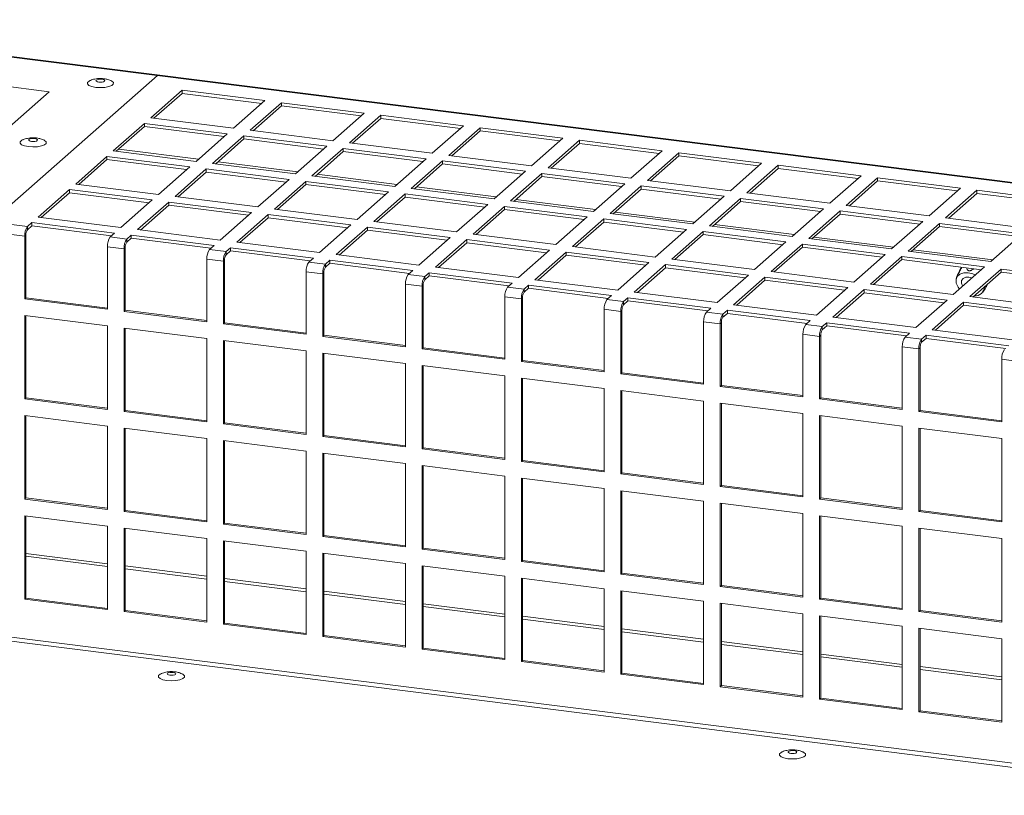
# Model space of a CAD drawing. Units: millimetres. Extents: x 0 to 841, y 0 to 594.
# Drawn here: x 669 to 692, y 544 to 561 of the extents above; entities that cross this region are included whole.
import ezdxf

# ---------------------------------------------------------------- set-up
doc = ezdxf.new("R2010")
doc.units = ezdxf.units.MM

msp = doc.modelspace()

# ---------------------------------------------------------------- linework, layer by layer
at = {"color": 7, "linetype": 'Continuous', "lineweight": 15}
for p, q in [((719.67307, 553.867072), (662.612794, 561.055991)), ((672.551576, 559.803822), (662.612794, 561.055991)), ((719.694945, 553.875709), (662.634669, 561.064628)), ((670.102532, 559.435311), (661.941043, 560.463562)), ((668.689005, 556.397355), (672.551576, 559.803822)), ((667.017779, 556.714814), (670.102532, 559.435311)), ((673.108082, 559.469661), (672.400975, 558.846051)), ((673.108082, 559.398944), (672.471131, 558.837206)), ((674.978909, 559.233959), (673.108082, 559.469661)), ((673.108082, 559.398944), (673.108082, 559.469661)), ((674.908758, 559.17208), (673.108082, 559.398944)), ((674.271802, 558.610349), (674.978909, 559.233959)), ((675.353081, 559.186817), (674.645974, 558.563207)), ((675.353081, 559.116101), (674.71613, 558.554363)), ((677.223908, 558.951115), (675.353081, 559.186817)), ((675.353081, 559.116101), (675.353081, 559.186817)), ((677.153746, 558.889238), (675.353081, 559.116101)), ((676.516801, 558.327505), (677.223908, 558.951115)), ((677.598069, 558.903975), (676.890962, 558.280366)), ((679.468896, 558.668273), (677.598069, 558.903975)), ((677.598069, 558.833259), (677.598069, 558.903975)), ((672.259554, 558.721329), (671.552448, 558.09772)), ((672.259554, 558.650612), (671.622604, 558.088875)), ((674.130381, 558.485627), (672.259554, 558.721329)), ((672.259554, 558.650612), (672.259554, 558.721329)), ((674.06023, 558.423748), (672.259554, 558.650612)), ((672.400975, 558.846051), (674.271802, 558.610349)), ((677.598069, 558.833259), (676.961118, 558.271521)), ((679.398745, 558.606395), (677.598069, 558.833259)), ((678.761789, 558.044664), (679.468896, 558.668273)), ((673.423274, 557.862018), (674.130381, 558.485627)), ((674.504553, 558.438486), (673.797446, 557.814876)), ((676.37538, 558.202784), (674.504553, 558.438486)), ((674.504553, 558.367769), (674.504553, 558.438486)), ((674.645974, 558.563207), (676.516801, 558.327505)), ((679.843068, 558.621132), (679.135961, 557.997522)), ((679.843068, 558.550415), (679.206117, 557.988677)), ((681.713895, 558.38543), (679.843068, 558.621132)), ((679.843068, 558.550415), (679.843068, 558.621132)), ((681.643733, 558.323553), (679.843068, 558.550415)), ((674.504553, 558.367769), (673.867603, 557.806031)), ((676.305218, 558.140907), (674.504553, 558.367769)), ((675.668273, 557.579174), (676.37538, 558.202784)), ((676.890962, 558.280366), (678.761789, 558.044664)), ((681.006788, 557.76182), (681.713895, 558.38543)), ((682.088056, 558.33829), (681.380949, 557.71468)), ((682.088056, 558.267574), (681.451105, 557.705835)), ((683.958883, 558.102588), (682.088056, 558.33829)), ((682.088056, 558.267574), (682.088056, 558.33829)), ((683.888732, 558.04071), (682.088056, 558.267574)), ((671.411026, 557.972997), (670.703919, 557.349388)), ((673.281853, 557.737295), (671.411026, 557.972997)), ((671.411026, 557.902281), (671.411026, 557.972997)), ((671.552448, 558.09772), (673.423274, 557.862018)), ((671.677274, 558.1371), (673.476818, 557.909239)), ((676.749541, 558.155644), (676.042434, 557.532034)), ((676.749541, 558.084927), (676.11259, 557.52319)), ((678.620368, 557.919942), (676.749541, 558.155644)), ((676.749541, 558.084927), (676.749541, 558.155644)), ((678.550217, 557.858063), (676.749541, 558.084927)), ((679.135961, 557.997522), (681.006788, 557.76182)), ((683.251776, 557.478978), (683.958883, 558.102588)), ((684.333055, 558.055447), (683.625948, 557.431837)), ((684.333055, 557.98473), (683.696104, 557.422992)), ((686.203882, 557.819745), (684.333055, 558.055447)), ((684.333055, 557.98473), (684.333055, 558.055447)), ((686.133731, 557.757866), (684.333055, 557.98473)), ((671.411026, 557.902281), (670.774075, 557.340543)), ((673.211702, 557.675417), (671.411026, 557.902281)), ((673.797446, 557.814876), (675.668273, 557.579174)), ((673.920862, 557.853013), (675.720395, 557.625153)), ((677.913261, 557.296332), (678.620368, 557.919942)), ((678.99454, 557.872801), (678.287433, 557.249191)), ((678.99454, 557.802084), (678.357589, 557.240346)), ((680.865367, 557.637099), (678.99454, 557.872801)), ((678.99454, 557.802084), (678.99454, 557.872801)), ((680.795205, 557.575221), (678.99454, 557.802084)), ((685.496775, 557.196135), (686.203882, 557.819745)), ((686.578043, 557.772605), (685.870936, 557.148995)), ((688.448881, 557.536902), (686.578043, 557.772605)), ((686.578043, 557.701888), (686.578043, 557.772605)), ((672.574746, 557.113686), (673.281853, 557.737295)), ((673.656025, 557.690154), (672.948918, 557.066545)), ((673.656025, 557.619437), (673.019074, 557.0577)), ((675.526852, 557.454452), (673.656025, 557.690154)), ((673.656025, 557.619437), (673.656025, 557.690154)), ((675.45669, 557.392575), (673.656025, 557.619437)), ((676.042434, 557.532034), (677.913261, 557.296332)), ((676.164439, 557.568927), (677.963984, 557.341065)), ((680.15826, 557.013489), (680.865367, 557.637099)), ((681.239528, 557.589959), (680.532421, 556.966349)), ((683.110355, 557.354257), (681.239528, 557.589959)), ((681.239528, 557.519242), (681.239528, 557.589959)), ((681.380949, 557.71468), (683.251776, 557.478978)), ((686.578043, 557.701888), (685.941092, 557.14015)), ((688.378719, 557.475025), (686.578043, 557.701888)), ((687.741774, 556.913292), (688.448881, 557.536902)), ((670.703919, 557.349388), (672.574746, 557.113686)), ((674.819745, 556.830843), (675.526852, 557.454452)), ((675.901013, 557.407312), (675.193906, 556.783703)), ((675.901013, 557.336596), (675.264062, 556.774858)), ((677.77184, 557.17161), (675.901013, 557.407312)), ((675.901013, 557.336596), (675.901013, 557.407312)), ((677.701689, 557.109732), (675.901013, 557.336596)), ((681.239528, 557.519242), (680.602577, 556.957504)), ((683.040204, 557.292378), (681.239528, 557.519242)), ((682.403248, 556.730647), (683.110355, 557.354257)), ((683.484527, 557.307115), (682.77742, 556.683506)), ((685.355354, 557.071413), (683.484527, 557.307115)), ((683.484527, 557.236399), (683.484527, 557.307115)), ((683.625948, 557.431837), (685.496775, 557.196135)), ((688.823042, 557.489762), (688.115935, 556.866152)), ((688.823042, 557.419045), (688.186091, 556.857307)), ((690.693869, 557.25406), (688.823042, 557.489762)), ((688.823042, 557.419045), (688.823042, 557.489762)), ((690.623718, 557.192181), (688.823042, 557.419045)), ((670.562498, 557.224666), (669.855391, 556.601056)), ((670.562498, 557.153949), (669.925547, 556.592211)), ((672.433325, 556.988964), (670.562498, 557.224666)), ((670.562498, 557.153949), (670.562498, 557.224666)), ((672.363174, 556.927085), (670.562498, 557.153949)), ((677.064733, 556.548001), (677.77184, 557.17161)), ((678.146012, 557.124469), (677.438905, 556.50086)), ((680.016839, 556.888767), (678.146012, 557.124469)), ((678.146012, 557.053752), (678.146012, 557.124469)), ((678.287433, 557.249191), (680.15826, 557.013489)), ((678.408027, 557.28484), (680.207561, 557.05698)), ((683.484527, 557.236399), (682.847576, 556.674661)), ((685.285203, 557.009535), (683.484527, 557.236399)), ((685.870936, 557.148995), (687.741774, 556.913292)), ((689.986762, 556.63045), (690.693869, 557.25406)), ((691.068041, 557.206919), (690.360934, 556.583309)), ((691.068041, 557.136202), (690.43109, 556.574464)), ((692.938868, 556.971217), (691.068041, 557.206919)), ((691.068041, 557.136202), (691.068041, 557.206919)), ((692.868706, 556.909339), (691.068041, 557.136202)), ((671.726218, 556.365354), (672.433325, 556.988964)), ((672.807497, 556.941823), (672.10039, 556.318213)), ((672.807497, 556.871106), (672.170546, 556.309368)), ((674.678324, 556.706121), (672.807497, 556.941823)), ((672.807497, 556.871106), (672.807497, 556.941823)), ((674.608162, 556.644244), (672.807497, 556.871106)), ((672.948918, 557.066545), (674.819745, 556.830843)), ((678.146012, 557.053752), (677.509061, 556.492015)), ((679.946676, 556.82689), (678.146012, 557.053752)), ((679.309732, 556.265158), (680.016839, 556.888767)), ((680.532421, 556.966349), (682.403248, 556.730647)), ((680.651605, 557.000754), (682.451149, 556.772892)), ((684.648247, 556.447804), (685.355354, 557.071413)), ((685.729515, 557.024274), (685.022408, 556.400664)), ((685.729515, 556.953557), (685.092564, 556.391819)), ((687.600353, 556.78857), (685.729515, 557.024274)), ((685.729515, 556.953557), (685.729515, 557.024274)), ((687.530191, 556.726693), (685.729515, 556.953557)), ((688.115935, 556.866152), (689.986762, 556.63045)), ((673.971217, 556.082511), (674.678324, 556.706121)), ((675.052485, 556.658981), (674.345378, 556.035371)), ((676.923312, 556.423279), (675.052485, 556.658981)), ((675.052485, 556.588264), (675.052485, 556.658981)), ((675.193906, 556.783703), (677.064733, 556.548001)), ((680.390999, 556.841627), (679.683893, 556.218018)), ((680.390999, 556.77091), (679.754049, 556.209173)), ((682.261826, 556.605925), (680.390999, 556.841627)), ((680.390999, 556.77091), (680.390999, 556.841627)), ((682.191675, 556.544046), (680.390999, 556.77091)), ((682.77742, 556.683506), (684.648247, 556.447804)), ((682.895193, 556.716666), (684.694738, 556.488805)), ((686.893246, 556.164961), (687.600353, 556.78857)), ((687.974514, 556.74143), (687.267407, 556.117821)), ((687.974514, 556.670713), (687.337563, 556.108976)), ((689.84534, 556.505728), (687.974514, 556.74143)), ((687.974514, 556.670713), (687.974514, 556.74143)), ((689.775189, 556.44385), (687.974514, 556.670713)), ((669.075686, 556.455542), (669.613555, 556.387777)), ((669.71397, 556.476334), (669.613555, 556.387777)), ((671.584796, 556.240632), (669.71397, 556.476334)), ((669.71397, 556.405618), (669.71397, 556.476334)), ((669.855391, 556.601056), (671.726218, 556.365354)), ((675.052485, 556.588264), (674.415534, 556.026526)), ((676.853161, 556.3614), (675.052485, 556.588264)), ((676.216205, 555.799669), (676.923312, 556.423279)), ((677.438905, 556.50086), (679.309732, 556.265158)), ((681.55472, 555.982316), (682.261826, 556.605925)), ((682.635998, 556.558784), (681.928892, 555.935174)), ((682.635998, 556.488067), (681.999048, 555.926329)), ((684.506825, 556.323082), (682.635998, 556.558784)), ((682.635998, 556.488067), (682.635998, 556.558784)), ((684.436674, 556.261203), (682.635998, 556.488067)), ((685.138771, 556.432581), (686.938315, 556.204719)), ((689.138234, 555.882119), (689.84534, 556.505728)), ((690.219513, 556.458587), (689.512406, 555.834978)), ((692.090339, 556.222885), (690.219513, 556.458587)), ((690.219513, 556.38787), (690.219513, 556.458587)), ((690.360934, 556.583309), (692.231761, 556.347607)), ((669.551683, 556.16822), (669.013814, 556.235986)), ((669.71397, 556.405618), (669.613555, 556.31706)), ((669.613555, 556.31706), (669.613555, 556.387777)), ((671.514646, 556.178754), (669.71397, 556.405618)), ((671.484382, 556.152075), (671.584796, 556.240632)), ((671.958969, 556.193491), (671.858554, 556.104934)), ((673.829795, 555.957789), (671.958969, 556.193491)), ((671.958969, 556.122774), (671.958969, 556.193491)), ((672.10039, 556.318213), (673.971217, 556.082511)), ((677.297484, 556.376138), (676.590377, 555.752528)), ((677.297484, 556.305421), (676.660533, 555.743683)), ((679.168311, 556.140436), (677.297484, 556.376138)), ((677.297484, 556.305421), (677.297484, 556.376138)), ((679.098148, 556.078558), (677.297484, 556.305421)), ((679.683893, 556.218018), (681.55472, 555.982316)), ((683.799719, 555.699472), (684.506825, 556.323082)), ((684.880986, 556.275942), (684.17388, 555.652333)), ((684.880986, 556.205225), (684.244036, 555.643488)), ((686.751824, 556.040239), (684.880986, 556.275942)), ((684.880986, 556.205225), (684.880986, 556.275942)), ((686.681662, 555.978361), (684.880986, 556.205225)), ((685.022408, 556.400664), (686.893246, 556.164961)), ((690.219513, 556.38787), (689.582562, 555.826133)), ((692.020177, 556.161008), (690.219513, 556.38787)), ((691.383233, 555.599276), (692.090339, 556.222885)), ((669.551683, 556.16822), (669.5782, 556.191606)), ((669.551683, 556.16822), (669.551683, 554.754019)), ((669.5782, 556.191606), (669.5782, 554.777405)), ((671.484382, 556.152075), (671.858554, 556.104934)), ((671.958969, 556.122774), (671.858554, 556.034217)), ((671.858554, 556.034217), (671.858554, 556.104934)), ((673.759633, 555.895912), (671.958969, 556.122774)), ((674.345378, 556.035371), (676.216205, 555.799669)), ((678.461204, 555.516826), (679.168311, 556.140436)), ((679.542471, 556.093296), (678.835365, 555.469686)), ((679.542471, 556.022579), (678.905521, 555.460841)), ((681.413298, 555.857594), (679.542471, 556.093296)), ((679.542471, 556.022579), (679.542471, 556.093296)), ((681.343147, 555.795715), (679.542471, 556.022579)), ((686.044718, 555.416629), (686.751824, 556.040239)), ((687.125985, 555.993099), (686.418879, 555.369489)), ((688.996812, 555.757397), (687.125985, 555.993099)), ((687.125985, 555.922382), (687.125985, 555.993099)), ((687.267407, 556.117821), (689.138234, 555.882119)), ((687.382359, 556.148493), (689.181903, 555.920632)), ((671.42251, 554.518317), (671.42251, 555.932518)), ((671.796682, 555.885377), (671.42251, 555.932518)), ((671.796682, 555.885377), (671.823199, 555.908763)), ((671.796682, 555.885377), (671.796682, 554.471176)), ((671.823199, 555.908763), (671.823199, 554.494562)), ((673.729381, 555.869232), (673.829795, 555.957789)), ((673.729381, 555.869232), (674.103542, 555.822092)), ((674.203956, 555.910649), (674.103542, 555.822092)), ((674.203956, 555.839933), (674.103542, 555.751375)), ((674.103542, 555.751375), (674.103542, 555.822092)), ((676.074783, 555.674947), (674.203956, 555.910649)), ((674.203956, 555.839933), (674.203956, 555.910649)), ((676.004632, 555.613069), (674.203956, 555.839933)), ((676.590377, 555.752528), (678.461204, 555.516826)), ((680.706191, 555.233984), (681.413298, 555.857594)), ((681.78747, 555.810452), (681.080364, 555.186843)), ((683.658297, 555.57475), (681.78747, 555.810452)), ((681.78747, 555.739736), (681.78747, 555.810452)), ((681.928892, 555.935174), (683.799719, 555.699472)), ((687.125985, 555.922382), (686.489035, 555.360644)), ((688.926661, 555.695518), (687.125985, 555.922382)), ((688.289706, 555.133787), (688.996812, 555.757397)), ((689.512406, 555.834978), (691.383233, 555.599276)), ((689.625947, 555.864406), (691.42548, 555.636546)), ((673.667509, 554.235474), (673.667509, 555.649675)), ((674.04167, 555.602535), (673.667509, 555.649675)), ((674.04167, 555.602535), (674.068187, 555.625921)), ((674.04167, 555.602535), (674.04167, 554.188334)), ((674.068187, 555.625921), (674.068187, 554.21172)), ((675.974369, 555.58639), (676.074783, 555.674947)), ((675.974369, 555.58639), (676.348541, 555.539249)), ((676.448955, 555.627806), (676.348541, 555.539249)), ((676.448955, 555.557089), (676.348541, 555.468532)), ((676.348541, 555.468532), (676.348541, 555.539249)), ((678.319782, 555.392104), (676.448955, 555.627806)), ((676.448955, 555.557089), (676.448955, 555.627806)), ((678.24962, 555.330227), (676.448955, 555.557089)), ((681.78747, 555.739736), (681.15052, 555.177998)), ((683.588146, 555.512872), (681.78747, 555.739736)), ((682.95119, 554.951141), (683.658297, 555.57475)), ((684.032458, 555.527611), (683.325351, 554.904001)), ((685.903296, 555.291907), (684.032458, 555.527611)), ((684.032458, 555.456894), (684.032458, 555.527611)), ((684.17388, 555.652333), (686.044718, 555.416629)), ((689.370984, 555.710255), (688.663878, 555.086646)), ((689.370984, 555.639539), (688.734034, 555.077801)), ((691.241811, 555.474553), (689.370984, 555.710255)), ((689.370984, 555.639539), (689.370984, 555.710255)), ((691.171649, 555.412676), (689.370984, 555.639539)), ((675.912497, 553.952632), (675.912497, 555.366833)), ((676.286669, 555.319692), (675.912497, 555.366833)), ((676.286669, 555.319692), (676.313186, 555.343078)), ((676.286669, 555.319692), (676.286669, 553.905491)), ((676.313186, 555.343078), (676.313186, 553.928877)), ((678.219368, 555.303547), (678.319782, 555.392104)), ((678.219368, 555.303547), (678.593529, 555.256407)), ((678.693943, 555.344964), (678.593529, 555.256407)), ((680.56477, 555.109262), (678.693943, 555.344964)), ((678.693943, 555.274247), (678.693943, 555.344964)), ((678.835365, 555.469686), (680.706191, 555.233984)), ((684.032458, 555.456894), (683.395507, 554.895156)), ((685.833134, 555.23003), (684.032458, 555.456894)), ((686.418879, 555.369489), (688.289706, 555.133787)), ((690.534705, 554.850944), (691.241811, 555.474553)), ((690.704516, 555.454406), (690.712769, 555.470507)), ((691.615972, 555.427414), (690.908865, 554.803804)), ((691.615972, 555.356697), (690.979022, 554.794959)), ((693.486799, 555.191711), (691.615972, 555.427414)), ((691.615972, 555.356697), (691.615972, 555.427414)), ((693.416648, 555.129833), (691.615972, 555.356697)), ((678.157496, 553.669789), (678.157496, 555.08399)), ((678.531657, 555.03685), (678.157496, 555.08399)), ((678.693943, 555.274247), (678.593529, 555.18569)), ((678.593529, 555.18569), (678.593529, 555.256407)), ((680.494619, 555.047384), (678.693943, 555.274247)), ((680.464356, 555.020705), (680.56477, 555.109262)), ((681.080364, 555.186843), (682.95119, 554.951141)), ((685.196189, 554.668297), (685.903296, 555.291907)), ((686.277457, 555.244767), (685.57035, 554.621158)), ((686.277457, 555.174051), (685.640506, 554.612313)), ((688.148284, 555.009065), (686.277457, 555.244767)), ((686.277457, 555.174051), (686.277457, 555.244767)), ((688.078133, 554.947187), (686.277457, 555.174051)), ((688.663878, 555.086646), (690.534705, 554.850944)), ((690.623413, 555.283335), (690.602031, 555.215183)), ((678.531657, 555.03685), (678.558173, 555.060236)), ((678.531657, 555.03685), (678.531657, 553.622649)), ((678.558173, 555.060236), (678.558173, 553.646035)), ((680.464356, 555.020705), (680.838528, 554.973564)), ((680.938942, 555.062121), (680.838528, 554.973564)), ((680.938942, 554.991404), (680.838528, 554.902847)), ((680.838528, 554.902847), (680.838528, 554.973564)), ((682.809769, 554.826419), (680.938942, 555.062121)), ((680.938942, 554.991404), (680.938942, 555.062121)), ((682.739618, 554.76454), (680.938942, 554.991404)), ((683.325351, 554.904001), (685.196189, 554.668297)), ((687.441177, 554.385456), (688.148284, 555.009065)), ((688.522456, 554.961924), (687.815349, 554.338314)), ((688.522456, 554.891207), (687.885505, 554.329469)), ((690.393283, 554.726222), (688.522456, 554.961924)), ((688.522456, 554.891207), (688.522456, 554.961924)), ((690.323121, 554.664345), (688.522456, 554.891207)), ((691.202672, 554.907198), (691.233349, 554.948088)), ((669.5782, 554.777405), (669.551683, 554.754019)), ((669.551683, 554.754019), (671.42251, 554.518317)), ((669.5782, 554.777405), (671.42251, 554.545044)), ((680.402484, 553.386947), (680.402484, 554.801148)), ((680.776656, 554.754007), (680.402484, 554.801148)), ((680.776656, 554.754007), (680.803172, 554.777392)), ((680.776656, 554.754007), (680.776656, 553.339806)), ((680.803172, 554.777392), (680.803172, 553.363191)), ((682.709354, 554.737861), (682.809769, 554.826419)), ((682.709354, 554.737861), (683.083515, 554.690722)), ((683.18393, 554.779279), (683.083515, 554.690722)), ((683.18393, 554.708562), (683.083515, 554.620005)), ((683.083515, 554.620005), (683.083515, 554.690722)), ((685.054768, 554.543576), (683.18393, 554.779279)), ((683.18393, 554.708562), (683.18393, 554.779279)), ((684.984606, 554.481698), (683.18393, 554.708562)), ((689.686176, 554.102612), (690.393283, 554.726222)), ((690.767444, 554.679082), (690.060337, 554.055472)), ((692.638271, 554.44338), (690.767444, 554.679082)), ((690.767444, 554.608365), (690.767444, 554.679082)), ((690.908865, 554.803804), (692.779692, 554.568102)), ((671.823199, 554.494562), (671.796682, 554.471176)), ((671.796682, 554.471176), (673.667509, 554.235474)), ((671.823199, 554.494562), (673.667509, 554.262201)), ((682.647483, 553.104104), (682.647483, 554.518305)), ((683.021644, 554.471165), (682.647483, 554.518305)), ((683.021644, 554.471165), (683.04816, 554.49455)), ((683.021644, 554.471165), (683.021644, 553.056964)), ((683.04816, 554.49455), (683.04816, 553.080349)), ((684.954353, 554.455018), (685.054768, 554.543576)), ((684.954353, 554.455018), (685.328514, 554.407878)), ((685.428929, 554.496436), (685.328514, 554.407878)), ((685.428929, 554.425719), (685.328514, 554.337162)), ((687.299756, 554.260734), (685.428929, 554.496436)), ((685.428929, 554.425719), (685.428929, 554.496436)), ((687.229605, 554.198855), (685.428929, 554.425719)), ((685.57035, 554.621158), (687.441177, 554.385456)), ((690.767444, 554.608365), (690.130493, 554.046628)), ((692.56812, 554.381502), (690.767444, 554.608365)), ((671.42251, 554.141176), (669.551683, 554.376878)), ((669.551683, 554.376878), (669.551683, 552.491262)), ((669.5782, 554.373537), (669.5782, 552.514647)), ((674.068187, 554.21172), (674.04167, 554.188334)), ((674.068187, 554.21172), (675.912496, 553.979359)), ((684.892482, 552.821261), (684.892482, 554.235462)), ((685.266643, 554.188322), (684.892482, 554.235462)), ((685.266643, 554.188322), (685.293159, 554.211707)), ((685.293159, 554.211707), (685.293159, 552.797506)), ((685.328514, 554.337162), (685.328514, 554.407878)), ((687.199341, 554.172176), (687.299756, 554.260734)), ((687.673928, 554.213592), (687.573513, 554.125035)), ((689.544755, 553.97789), (687.673928, 554.213592)), ((687.673928, 554.142876), (687.673928, 554.213592)), ((687.815349, 554.338314), (689.686176, 554.102612)), ((671.42251, 552.25556), (671.42251, 554.141176)), ((673.667509, 553.858333), (671.796682, 554.094035)), ((671.796682, 554.094035), (671.796682, 552.208419)), ((671.823199, 554.090694), (671.823199, 552.231804)), ((674.04167, 554.188334), (675.912497, 553.952632)), ((685.266643, 554.188322), (685.266643, 552.774121)), ((687.199341, 554.172176), (687.573513, 554.125035)), ((687.673928, 554.142876), (687.573513, 554.054318)), ((687.573513, 554.054318), (687.573513, 554.125035)), ((689.474593, 553.916013), (687.673928, 554.142876)), ((689.44434, 553.889333), (689.544755, 553.97789)), ((690.060337, 554.055472), (691.931164, 553.81977)), ((673.667509, 551.972717), (673.667509, 553.858333)), ((675.912497, 553.575491), (674.04167, 553.811193)), ((674.04167, 553.811193), (674.04167, 551.925577)), ((674.068187, 553.807852), (674.068187, 551.948962)), ((676.313186, 553.928877), (676.286669, 553.905491)), ((676.286669, 553.905491), (678.157496, 553.669789)), ((676.313186, 553.928877), (678.157495, 553.696515)), ((687.137469, 552.538419), (687.137469, 553.95262)), ((687.511642, 553.905478), (687.137469, 553.95262)), ((687.511642, 553.905478), (687.538158, 553.928864)), ((687.511642, 553.905478), (687.511642, 552.491277)), ((687.538158, 553.928864), (687.538158, 552.514663)), ((689.44434, 553.889333), (689.818501, 553.842193)), ((689.918916, 553.930751), (689.818501, 553.842193)), ((689.918916, 553.860034), (689.818501, 553.771476)), ((689.818501, 553.771476), (689.818501, 553.842193)), ((691.789743, 553.695049), (689.918916, 553.930751)), ((689.918916, 553.860034), (689.918916, 553.930751)), ((691.719592, 553.63317), (689.918916, 553.860034)), ((675.912497, 551.689875), (675.912497, 553.575491)), ((678.157496, 553.292648), (676.286669, 553.52835)), ((676.286669, 553.52835), (676.286669, 551.642733)), ((676.313186, 553.525009), (676.313186, 551.666119)), ((678.558173, 553.646035), (678.531657, 553.622649)), ((678.531657, 553.622649), (680.402484, 553.386947)), ((678.558173, 553.646035), (680.402494, 553.413672)), ((689.382468, 552.255575), (689.382468, 553.669776)), ((689.756629, 553.622636), (689.382468, 553.669776)), ((689.756629, 553.622636), (689.783146, 553.646022)), ((689.756629, 553.622636), (689.756629, 552.208436)), ((689.783146, 553.646022), (689.783146, 552.231821)), ((680.803172, 553.363191), (680.776656, 553.339806)), ((680.776656, 553.339806), (682.647483, 553.104104)), ((680.803172, 553.363191), (682.647482, 553.13083)), ((691.627456, 551.972733), (691.627456, 553.386934)), ((692.001628, 553.339793), (691.627456, 553.386934)), ((678.157496, 551.407031), (678.157496, 553.292648)), ((680.402484, 553.009806), (678.531657, 553.245508)), ((678.531657, 553.245508), (678.531657, 551.359892)), ((678.558173, 553.242167), (678.558173, 551.383277)), ((683.04816, 553.080349), (683.021644, 553.056964)), ((683.04816, 553.080349), (684.892481, 552.847987)), ((680.402484, 551.12419), (680.402484, 553.009806)), ((682.647483, 552.726963), (680.776656, 552.962665)), ((680.776656, 552.962665), (680.776656, 551.077048)), ((680.803172, 552.959323), (680.803172, 551.100434)), ((683.021644, 553.056964), (684.892482, 552.821261)), ((682.647483, 550.841346), (682.647483, 552.726963)), ((684.892482, 552.444119), (683.021644, 552.679823)), ((683.021644, 552.679823), (683.021644, 550.794206)), ((683.04816, 552.676482), (683.04816, 550.817592)), ((685.293159, 552.797506), (685.266643, 552.774121)), ((685.266643, 552.774121), (687.137469, 552.538419)), ((685.293159, 552.797506), (687.137469, 552.565145)), ((669.5782, 552.514647), (669.551683, 552.491262)), ((669.551683, 552.491262), (671.42251, 552.25556)), ((669.5782, 552.514647), (671.42251, 552.282286)), ((684.892482, 550.558503), (684.892482, 552.444119)), ((687.538158, 552.514663), (687.511642, 552.491277)), ((687.511642, 552.491277), (689.382468, 552.255575)), ((687.538158, 552.514663), (689.382468, 552.282302)), ((671.823199, 552.231804), (671.796682, 552.208419)), ((671.796682, 552.208419), (673.667509, 551.972717)), ((671.823199, 552.231804), (673.667509, 551.999443)), ((687.137469, 552.161277), (685.266643, 552.396979)), ((685.266643, 552.396979), (685.266643, 550.511363)), ((685.293159, 552.393638), (685.293159, 550.534749)), ((689.783146, 552.231821), (689.756629, 552.208436)), ((689.756629, 552.208436), (691.627456, 551.972733)), ((689.783146, 552.231821), (691.627456, 551.99946)), ((671.42251, 551.878441), (669.551683, 552.114143)), ((669.551683, 552.114143), (669.551683, 550.228527)), ((669.5782, 552.110802), (669.5782, 550.251912)), ((687.137469, 550.275661), (687.137469, 552.161277)), ((689.382468, 551.878434), (687.511642, 552.114136)), ((687.511642, 552.114136), (687.511642, 550.22852)), ((687.538158, 552.110795), (687.538158, 550.251905)), ((671.42251, 549.992825), (671.42251, 551.878441)), ((673.667509, 551.595598), (671.796682, 551.8313)), ((671.796682, 551.8313), (671.796682, 549.945684)), ((671.823199, 551.827959), (671.823199, 549.969069)), ((674.068187, 551.948962), (674.04167, 551.925577)), ((674.04167, 551.925577), (675.912497, 551.689875)), ((674.068187, 551.948962), (675.912496, 551.716601)), ((689.382468, 549.992818), (689.382468, 551.878434)), ((691.627456, 551.595592), (689.756629, 551.831294)), ((689.756629, 551.831294), (689.756629, 549.945678)), ((689.783146, 551.827953), (689.783146, 549.969064)), ((673.667509, 549.709982), (673.667509, 551.595598)), ((675.912497, 551.312756), (674.04167, 551.548458)), ((674.04167, 551.548458), (674.04167, 549.662842)), ((674.068187, 551.545117), (674.068187, 549.686227)), ((676.313186, 551.666119), (676.286669, 551.642733)), ((676.286669, 551.642733), (678.157496, 551.407031)), ((676.313186, 551.666119), (678.157495, 551.433758)), ((691.627456, 549.709976), (691.627456, 551.595592)), ((675.912497, 549.42714), (675.912497, 551.312756)), ((678.558173, 551.383277), (678.531657, 551.359892)), ((678.531657, 551.359892), (680.402484, 551.12419)), ((678.558173, 551.383277), (680.402494, 551.150915)), ((678.157496, 551.029913), (676.286669, 551.265615)), ((676.286669, 551.265615), (676.286669, 549.379998)), ((676.313186, 551.262274), (676.313186, 549.403384)), ((680.803172, 551.100434), (680.776656, 551.077048)), ((680.776656, 551.077048), (682.647483, 550.841346)), ((680.803172, 551.100434), (682.647482, 550.868073)), ((678.157496, 549.144296), (678.157496, 551.029913)), ((680.402484, 550.747071), (678.531657, 550.982773)), ((678.531657, 550.982773), (678.531657, 549.097157)), ((678.558173, 550.979432), (678.558173, 549.120542)), ((680.402484, 548.861455), (680.402484, 550.747071)), ((682.647483, 550.464228), (680.776656, 550.69993)), ((680.776656, 550.69993), (680.776656, 548.814313)), ((680.803172, 550.696588), (680.803172, 548.837699)), ((683.04816, 550.817592), (683.021644, 550.794206)), ((683.021644, 550.794206), (684.892482, 550.558503)), ((683.04816, 550.817592), (684.892481, 550.585229)), ((682.647483, 548.578611), (682.647483, 550.464228)), ((684.892482, 550.181384), (683.021644, 550.417088)), ((683.021644, 550.417088), (683.021644, 548.531471)), ((683.04816, 550.413746), (683.04816, 548.554857)), ((685.293159, 550.534749), (685.266643, 550.511363)), ((685.266643, 550.511363), (687.137469, 550.275661)), ((685.293159, 550.534749), (687.137469, 550.302387)), ((669.5782, 550.251912), (669.551683, 550.228527)), ((669.551683, 550.228527), (671.42251, 549.992825)), ((669.5782, 550.251912), (671.42251, 550.019551)), ((687.538158, 550.251905), (687.511642, 550.22852)), ((687.511642, 550.22852), (689.382468, 549.992818)), ((687.538158, 550.251905), (689.382468, 550.019544)), ((671.823199, 549.969069), (671.796682, 549.945684)), ((671.823199, 549.969069), (673.667509, 549.736708)), ((684.892482, 548.295768), (684.892482, 550.181384)), ((687.137469, 549.898542), (685.266643, 550.134244)), ((685.266643, 550.134244), (685.266643, 548.248628)), ((685.293159, 550.130903), (685.293159, 548.272014)), ((689.783146, 549.969064), (689.756629, 549.945678)), ((689.783146, 549.969064), (691.627456, 549.736702)), ((671.42251, 549.615706), (669.551683, 549.851408)), ((669.551683, 549.851408), (669.551683, 547.965792)), ((669.5782, 549.848067), (669.5782, 547.989177)), ((671.796682, 549.945684), (673.667509, 549.709982)), ((687.137469, 548.012926), (687.137469, 549.898542)), ((689.382468, 549.615699), (687.511642, 549.851401)), ((687.511642, 549.851401), (687.511642, 547.965785)), ((687.538158, 549.84806), (687.538158, 547.98917)), ((689.756629, 549.945678), (691.627456, 549.709976)), ((671.42251, 547.73009), (671.42251, 549.615706)), ((673.667509, 549.332863), (671.796682, 549.568565)), ((671.796682, 549.568565), (671.796682, 547.682949)), ((671.823199, 549.565224), (671.823199, 547.706334)), ((674.068187, 549.686227), (674.04167, 549.662842)), ((674.04167, 549.662842), (675.912497, 549.42714)), ((674.068187, 549.686227), (675.912496, 549.453866)), ((689.382468, 547.730083), (689.382468, 549.615699)), ((691.627456, 549.332857), (689.756629, 549.568559)), ((689.756629, 549.568559), (689.756629, 547.682943)), ((689.783146, 549.565218), (689.783146, 547.706328)), ((673.667509, 547.447247), (673.667509, 549.332863)), ((676.313186, 549.403384), (676.286669, 549.379998)), ((676.286669, 549.379998), (678.157496, 549.144296)), ((676.313186, 549.403384), (678.157495, 549.171023)), ((691.627456, 547.447241), (691.627456, 549.332857)), ((675.912497, 549.050021), (674.04167, 549.285723)), ((674.04167, 549.285723), (674.04167, 547.400107)), ((674.068187, 549.282382), (674.068187, 547.423492)), ((678.558173, 549.120542), (678.531657, 549.097157)), ((678.531657, 549.097157), (680.402484, 548.861455)), ((678.558173, 549.120542), (680.402494, 548.888179)), ((675.912497, 547.164405), (675.912497, 549.050021)), ((678.157496, 548.767178), (676.286669, 549.00288)), ((676.286669, 549.00288), (676.286669, 547.117263)), ((676.313186, 548.999538), (676.313186, 547.140649)), ((678.157496, 546.881561), (678.157496, 548.767178)), ((680.402484, 548.484336), (678.531657, 548.720038)), ((678.531657, 548.720038), (678.531657, 546.834422)), ((678.558173, 548.716697), (678.558173, 546.857807)), ((680.803172, 548.837699), (680.776656, 548.814313)), ((680.776656, 548.814313), (682.647483, 548.578611)), ((680.803172, 548.837699), (682.647482, 548.605338)), ((680.402484, 546.598719), (680.402484, 548.484336)), ((682.647483, 548.201492), (680.776656, 548.437195)), ((680.776656, 548.437195), (680.776656, 546.551578)), ((680.803172, 548.433853), (680.803172, 546.574964)), ((683.04816, 548.554857), (683.021644, 548.531471)), ((683.021644, 548.531471), (684.892482, 548.295768)), ((683.04816, 548.554857), (684.892481, 548.322494)), ((682.647483, 546.315876), (682.647483, 548.201492)), ((685.293159, 548.272014), (685.266643, 548.248628)), ((685.266643, 548.248628), (687.137469, 548.012926)), ((685.293159, 548.272014), (687.137469, 548.039652)), ((669.5782, 547.989177), (669.551683, 547.965792)), ((669.551683, 547.965792), (671.42251, 547.73009)), ((669.5782, 547.989177), (671.42251, 547.756816)), ((684.892482, 547.918649), (683.021644, 548.154353)), ((683.021644, 548.154353), (683.021644, 546.268736)), ((683.04816, 548.151011), (683.04816, 546.292122)), ((687.538158, 547.98917), (687.511642, 547.965785)), ((687.511642, 547.965785), (689.382468, 547.730083)), ((687.538158, 547.98917), (689.382468, 547.756809)), ((684.892482, 546.033033), (684.892482, 547.918649)), ((687.137469, 547.635807), (685.266643, 547.871509)), ((685.266643, 547.871509), (685.266643, 545.985893)), ((685.293159, 547.868168), (685.293159, 546.009279)), ((671.823199, 547.706334), (671.796682, 547.682949)), ((671.796682, 547.682949), (673.667509, 547.447247)), ((671.823199, 547.706334), (673.667509, 547.473973)), ((687.137469, 545.750191), (687.137469, 547.635807)), ((689.382468, 547.352964), (687.511642, 547.588666)), ((687.511642, 547.588666), (687.511642, 545.70305)), ((687.538158, 547.585325), (687.538158, 545.726435)), ((689.783146, 547.706328), (689.756629, 547.682943)), ((689.756629, 547.682943), (691.627456, 547.447241)), ((689.783146, 547.706328), (691.627456, 547.473967)), ((674.068187, 547.423492), (674.04167, 547.400107)), ((674.04167, 547.400107), (675.912497, 547.164405)), ((674.068187, 547.423492), (675.912496, 547.191131)), ((689.382468, 545.467348), (689.382468, 547.352964)), ((691.627456, 547.070122), (689.756629, 547.305824)), ((689.756629, 547.305824), (689.756629, 545.420208)), ((689.783146, 547.302483), (689.783146, 545.443593)), ((676.313186, 547.140649), (676.286669, 547.117263)), ((676.286669, 547.117263), (678.157496, 546.881561)), ((676.313186, 547.140649), (678.157495, 546.908288)), ((696.897042, 543.53008), (669.013266, 547.043106)), ((678.558173, 546.857807), (678.531657, 546.834422)), ((678.558173, 546.857807), (680.402494, 546.625444)), ((691.627456, 545.184506), (691.627456, 547.070122)), ((678.531657, 546.834422), (680.402484, 546.598719)), ((680.803172, 546.574964), (680.776656, 546.551578)), ((680.776656, 546.551578), (682.647483, 546.315876)), ((680.803172, 546.574964), (682.647482, 546.342603)), ((683.04816, 546.292122), (683.021644, 546.268736)), ((683.021644, 546.268736), (684.892482, 546.033033)), ((683.04816, 546.292122), (684.892481, 546.059759)), ((685.293159, 546.009279), (685.266643, 545.985893)), ((685.266643, 545.985893), (687.137469, 545.750191)), ((685.293159, 546.009279), (687.137469, 545.776917)), ((687.538158, 545.726435), (687.511642, 545.70305)), ((687.511642, 545.70305), (689.382468, 545.467348)), ((687.538158, 545.726435), (689.382468, 545.494074)), ((689.783146, 545.443593), (689.756629, 545.420208)), ((689.756629, 545.420208), (691.627456, 545.184506)), ((689.783146, 545.443593), (691.627456, 545.211232))]:
    msp.add_line(p, q, dxfattribs=at)
at = {"color": 8, "linetype": 'Continuous', "lineweight": 15}
for p, q in [((671.42251, 548.765003), (669.5782, 548.998533)), ((671.422512, 548.69966), (669.578202, 548.93319)), ((673.667502, 548.480738), (671.823192, 548.714267)), ((673.667505, 548.415395), (671.823195, 548.648925)), ((675.912495, 548.196472), (674.068185, 548.430002)), ((675.912497, 548.13113), (674.068187, 548.36466)), ((678.157499, 547.912206), (676.313178, 548.145737)), ((678.157489, 547.846865), (676.313179, 548.080395)), ((680.402493, 547.562598), (678.558172, 547.796129)), ((680.402491, 547.627941), (678.558181, 547.861471)), ((682.647484, 547.343676), (680.803174, 547.577206)), ((682.647486, 547.278333), (680.803176, 547.511863)), ((684.892477, 547.059411), (683.048167, 547.292941)), ((696.991147, 543.613073), (669.013814, 547.137886)), ((684.892478, 546.994068), (683.048168, 547.227598)), ((687.137469, 546.775145), (685.293159, 547.008675)), ((687.137471, 546.709803), (685.293161, 546.943333)), ((689.382461, 546.49088), (687.538151, 546.72441)), ((689.382463, 546.425538), (687.538153, 546.659067)), ((691.627465, 546.206614), (689.783144, 546.440145)), ((691.627456, 546.141272), (689.783146, 546.374802))]:
    msp.add_line(p, q, dxfattribs=at)
at = {"color": 7, "linetype": 'Continuous', "lineweight": 15, "flags": 128}
for points in [[(671.157594, 559.534742), (671.068898, 559.5523), (671.003568, 559.57891), (670.969474, 559.611365), (670.97075, 559.645748), (671.007221, 559.677912), (671.024259, 559.686442)], [(671.501394, 559.686239), (671.52165, 559.675803), (671.555733, 559.643349), (671.554457, 559.608967), (671.517986, 559.576803), (671.450718, 559.550734), (671.360757, 559.533909), (671.258945, 559.528356), (671.157594, 559.534742)], [(671.297964, 559.716486), (671.259467, 559.718624), (671.221461, 559.715687), (671.189708, 559.708127), (671.169063, 559.697091), (671.162648, 559.684263), (671.171461, 559.671592), (671.194139, 559.66101), (671.227253, 559.654125), (671.26574, 559.651989), (671.303746, 559.654925), (671.335499, 559.662486), (671.356143, 559.673521), (671.362559, 559.68635), (671.353745, 559.699021), (671.331068, 559.709603), (671.297964, 559.716486)], [(669.637314, 558.193981), (669.548619, 558.21154), (669.483289, 558.23815), (669.449194, 558.270605), (669.450471, 558.304987), (669.486942, 558.337152), (669.503979, 558.345681)], [(669.981114, 558.345478), (670.00137, 558.335042), (670.035453, 558.302589), (670.034178, 558.268207), (669.997706, 558.236042), (669.930438, 558.209974), (669.840478, 558.193148), (669.738666, 558.187596), (669.637314, 558.193981)], [(669.777685, 558.375726), (669.739188, 558.377864), (669.701181, 558.374927), (669.669428, 558.367367), (669.648784, 558.356331), (669.642368, 558.343502), (669.651182, 558.330831), (669.67386, 558.320249), (669.706974, 558.313365), (669.74546, 558.311229), (669.783466, 558.314165), (669.81522, 558.321725), (669.835864, 558.332761), (669.84228, 558.34559), (669.833466, 558.358261), (669.810788, 558.368843), (669.777685, 558.375726)], [(690.86978, 555.343284), (690.769071, 555.342402), (690.684174, 555.313712), (690.624289, 555.260337), (690.595902, 555.18804), (690.602099, 555.104683), (690.642206, 555.019278), (690.676336, 554.975863)], [(691.032438, 555.289914), (690.975402, 555.316276), (690.86978, 555.343284)], [(690.749458, 555.040339), (690.744314, 555.04794), (690.718682, 555.110719), (690.722937, 555.16969), (690.756428, 555.215894), (690.814065, 555.242324), (690.887059, 555.244906), (690.959316, 555.225416)], [(672.764058, 546.125845), (672.675362, 546.143403), (672.610032, 546.170013), (672.575949, 546.202467), (672.577214, 546.23685), (672.613685, 546.269015), (672.630734, 546.277543)], [(673.107869, 546.27734), (673.128114, 546.266905), (673.162208, 546.23445), (673.160932, 546.200068), (673.124461, 546.167904), (673.057193, 546.141836), (672.967221, 546.125012), (672.86542, 546.119458), (672.764058, 546.125845)], [(672.904428, 546.307589), (672.865942, 546.309725), (672.827936, 546.306789), (672.796182, 546.299229), (672.775538, 546.288193), (672.769123, 546.275364), (672.777936, 546.262693), (672.800614, 546.252111), (672.833718, 546.245228), (672.872203, 546.243092), (672.910221, 546.246027), (672.941963, 546.253588), (672.962619, 546.264623), (672.969023, 546.277453), (672.960221, 546.290123), (672.937532, 546.300706), (672.904428, 546.307589)], [(686.795271, 544.358078), (686.706586, 544.375635), (686.641245, 544.402247), (686.607162, 544.4347), (686.608438, 544.469082), (686.644909, 544.501247), (686.661947, 544.509776)], [(687.139082, 544.509574), (687.159327, 544.499139), (687.193421, 544.466684), (687.192145, 544.432302), (687.155674, 544.400137), (687.088406, 544.374069), (686.998434, 544.357245), (686.896633, 544.351691), (686.795271, 544.358078)], [(686.935641, 544.539822), (686.897155, 544.541959), (686.859149, 544.539022), (686.827395, 544.531462), (686.806751, 544.520426), (686.800336, 544.507598), (686.809149, 544.494926), (686.831827, 544.484344), (686.864931, 544.477461), (686.903428, 544.475324), (686.941434, 544.47826), (686.973188, 544.48582), (686.993832, 544.496856), (687.000247, 544.509685), (686.991434, 544.522356), (686.968756, 544.532938), (686.935641, 544.539822)]]:
    msp.add_lwpolyline(points, dxfattribs=at)
at = {"color": 7, "linetype": 'Continuous', "lineweight": 15}
for centre, radius, start, end in [((669.895577, 556.189806), 0.34457, 144.9322763, 183.5916832), ((669.774644, 556.203954), 0.196831, 144.9258345, 183.5967132), ((671.766404, 555.954104), 0.34457, 144.9322763, 183.5916832), ((672.140576, 555.906963), 0.34457, 144.9322763, 183.5916832), ((672.019643, 555.921111), 0.196831, 144.9258345, 183.5967132), ((674.011402, 555.671261), 0.34457, 144.9322763, 183.5916832), ((674.385563, 555.624121), 0.34457, 144.9322763, 183.5916832), ((674.26463, 555.638269), 0.196831, 144.9258345, 183.5967132), ((676.25639, 555.388419), 0.34457, 144.9322763, 183.5916832), ((676.630562, 555.341278), 0.34457, 144.9322763, 183.5916832), ((676.509629, 555.355425), 0.196831, 144.9258345, 183.5967132), ((678.501389, 555.105576), 0.34457, 144.9322763, 183.5916832), ((678.87555, 555.058436), 0.34457, 144.9322763, 183.5916832), ((678.754617, 555.072584), 0.196831, 144.9258345, 183.5967132), ((680.746377, 554.822734), 0.34457, 144.9322763, 183.5916832), ((681.120549, 554.775593), 0.34457, 144.9322763, 183.5916832), ((680.999616, 554.78974), 0.196831, 144.9258345, 183.5967132), ((691.038063, 555.02131), 0.197518, 262.8442167, 359.9782889), ((682.991376, 554.539891), 0.34457, 144.9322763, 183.5916832), ((683.365537, 554.492751), 0.34457, 144.9322763, 183.5916832), ((683.244604, 554.506898), 0.196831, 144.9258345, 183.5967132), ((685.236375, 554.257047), 0.34457, 144.9322763, 183.5916832), ((685.610536, 554.209907), 0.34457, 144.9322763, 183.5916832), ((685.489603, 554.224055), 0.196831, 144.9258345, 183.5967132), ((687.481363, 553.974205), 0.34457, 144.9322763, 183.5916832), ((687.855535, 553.927064), 0.34457, 144.9322763, 183.5916832), ((687.734602, 553.941212), 0.196831, 144.9258345, 183.5967132), ((689.726362, 553.691362), 0.34457, 144.9322763, 183.5916832), ((690.100523, 553.644222), 0.34457, 144.9322763, 183.5916832), ((689.97959, 553.65837), 0.196831, 144.9258345, 183.5967132), ((691.97135, 553.40852), 0.34457, 144.9322763, 183.5916832)]:
    msp.add_arc(centre, radius, start, end, dxfattribs=at)
for points, knots in [([(671.497723, 559.68598), (671.483317, 559.692719), (671.441754, 559.712159), (671.361922, 559.729878), (671.253495, 559.739361), (671.142481, 559.726276), (671.06486, 559.707168), (671.031818, 559.689042), (671.028015, 559.686956)], [0, 0, 0, 0, 0.098837648, 0.285154528, 0.507126978, 0.765933182, 0.973062481, 1, 1, 1, 1]), ([(669.977444, 558.34522), (669.963037, 558.351958), (669.921474, 558.371399), (669.841642, 558.389118), (669.733215, 558.398601), (669.622202, 558.385515), (669.54458, 558.366407), (669.511538, 558.348281), (669.507735, 558.346195)], [0, 0, 0, 0, 0.0988376793, 0.2851546175, 0.5071271377, 0.7659348263, 0.9730624727, 1, 1, 1, 1]), ([(690.704516, 555.454406), (690.68276, 555.409827), (690.650073, 555.342851), (690.623692, 555.285997), (690.622703, 555.280357), (690.624704, 555.282626), (690.629317, 555.29008), (690.635757, 555.301066), (690.646085, 555.319409), (690.670798, 555.364439), (690.699249, 555.41715), (690.719902, 555.456232), (690.726529, 555.468774)], [0, 0, 0, 0, 0.403281626, 0.605899418, 0.639645485, 0.673631853, 0.6953526, 0.717139746, 0.743286582, 0.788206023, 0.932036314, 1, 1, 1, 1]), ([(690.841366, 555.454298), (690.841847, 555.444899), (690.842794, 555.426384), (690.856069, 555.405653), (690.87192, 555.393462), (690.887148, 555.388557), (690.90357, 555.388181), (690.927294, 555.393172), (690.960777, 555.407553), (690.981498, 555.424814), (690.993829, 555.435084)], [0, 0, 0, 0, 0.174446729, 0.343646834, 0.430511434, 0.490512505, 0.558973968, 0.626800094, 0.777931369, 1, 1, 1, 1]), ([(691.310093, 555.086948), (691.297338, 555.063043), (691.281055, 555.032528), (691.259409, 554.992985), (691.249069, 554.974474), (691.241125, 554.960524), (691.235763, 554.951589), (691.234163, 554.949307), (691.233325, 554.948112)], [0, 0, 0, 0, 0.474563898, 0.605761155, 0.737823107, 0.82226639, 0.906931931, 1, 1, 1, 1]), ([(673.104198, 546.277081), (673.089792, 546.28382), (673.048225, 546.303263), (672.968389, 546.320979), (672.859962, 546.330465), (672.748954, 546.317376), (672.671334, 546.298269), (672.638293, 546.280143), (672.63449, 546.278057)], [0, 0, 0, 0, 0.098837267, 0.285177499, 0.507149321, 0.765933807, 0.973060802, 1, 1, 1, 1]), ([(687.135411, 544.509315), (687.121005, 544.516053), (687.079442, 544.535494), (686.999606, 544.553213), (686.891179, 544.562698), (686.780166, 544.549609), (686.702547, 544.530503), (686.669506, 544.512376), (686.665703, 544.51029)], [0, 0, 0, 0, 0.098837298, 0.285153708, 0.507149167, 0.765933734, 0.973060794, 1, 1, 1, 1])]:
    msp.add_open_spline(points, degree=3, knots=knots, dxfattribs=at)

doc.saveas('drawing.dxf')
